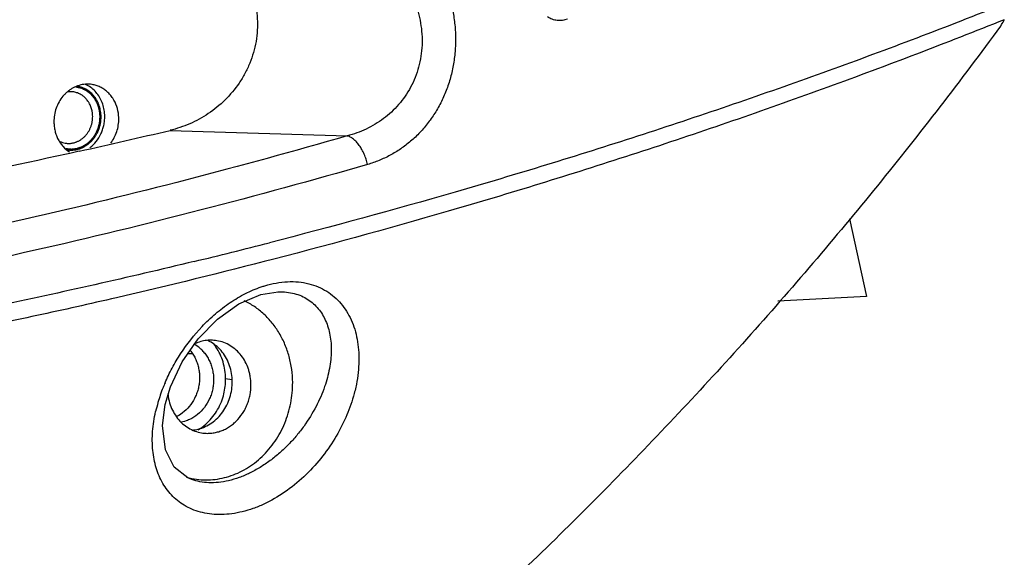
# Model space of a CAD drawing. Units: inches. Extents: x 2434 to 4730, y -368 to 1608.
# Drawn here: x 3827 to 3875, y 1453 to 1478 of the extents above; entities that cross this region are included whole.
import ezdxf

# ---------------------------------------------------------------- set-up
doc = ezdxf.new("R2010")
doc.units = ezdxf.units.IN
doc.header["$LTSCALE"] = 0.64311
doc.header["$MEASUREMENT"] = 0
doc.layers.get('0').update_dxf_attribs({"linetype": 'CONTINUOUS'})
doc.layers.add('02___PRT_ALL_AXES', color=7, linetype='CONTINUOUS')

msp = doc.modelspace()

# ---------------------------------------------------------------- linework, layer by layer
at = {"color": 7, "linetype": 'Continuous'}
for p, q in [((3874.67, 1478.423), (3874.409, 1478.318)), ((3829.651, 1471.981), (3829.486, 1471.945)), ((3830.109, 1472.084), (3829.651, 1471.981)), ((3839.681, 1465.311), (3839.688, 1465.311)), ((3835.351, 1462.344), (3835.526, 1462.342)), ((3834.117, 1458.867), (3834.247, 1459.874)), ((3835.53, 1456.263), (3835.523, 1456.265))]:
    msp.add_line(p, q, dxfattribs=at)
at = {"color": 3, "linetype": 'Continuous'}
for p, q in [((3867.206, 1468.822), (3868.031, 1465.09)), ((3868.031, 1465.09), (3863.754, 1464.865))]:
    msp.add_line(p, q, dxfattribs=at)
at = {"color": 7, "linetype": 'Continuous'}
for points in [[(3834.247, 1459.875), (3834.496, 1460.722), (3835.068, 1461.939), (3835.835, 1463.045), (3836.759, 1463.993), (3837.792, 1464.726), (3838.862, 1465.179), (3839.689, 1465.311)], [(3835.53, 1456.263), (3835.336, 1456.345), (3834.683, 1456.862), (3834.256, 1457.694), (3834.117, 1458.867)]]:
    msp.add_lwpolyline(points, dxfattribs=at)
for centre, radius, start, end in [((3829.68, 1473.956), 0.997, 80.6428, 97.1161), ((3750.506, 1827.731), 364.447, 282.61626, 283.32165), ((3878.602, 2755.718), 1283.386, 268.029872, 268.411021), ((3829.597, 1473.456), 0.996, 244.6007, 260.5889), ((3764.847, 1758.417), 300.116, 283.64483, 284.35904), ((3842.11, 1457.563), 8.558, 156.8539, 158.5613), ((3841.649, 1457.735), 8.067, 158.5043, 163.8888), ((3841.045, 1457.908), 7.438, 163.8801, 167.3319), ((3836.218, 1459.812), 3.566, 254.6667, 258.9286)]:
    msp.add_arc(centre, radius, start, end, dxfattribs=at)
for points, start_tangent, end_tangent in [([(3838.499, 1479.533), (3838.685, 1478.467), (3838.685, 1477.919), (3838.623, 1477.374), (3838.319, 1476.321), (3838.087, 1475.83), (3837.807, 1475.368), (3837.126, 1474.552), (3836.322, 1473.895), (3835.884, 1473.629), (3835.429, 1473.407), (3834.96, 1473.227), (3834.481, 1473.091)], (0.285891, -0.958262), (-0.973092, -0.230417)), ([(3847.835, 1479.824), (3848.027, 1479.177), (3848.158, 1478.508), (3848.226, 1477.827), (3848.228, 1477.143), (3848.164, 1476.465), (3848.034, 1475.801), (3847.842, 1475.162), (3847.59, 1474.554), (3847.281, 1473.985), (3846.922, 1473.461), (3846.517, 1472.986), (3846.071, 1472.564), (3845.591, 1472.198), (3845.081, 1471.889), (3844.548, 1471.638), (3843.997, 1471.447)], (0.329213, -0.944256), (-0.960505, -0.278262)), ([(3874.162, 1478.978), (3865.658, 1475.766), (3857.005, 1472.809), (3848.209, 1470.112), (3839.275, 1467.676)], (-0.929732, -0.368236), (-0.96876, -0.248)), ([(3846.256, 1479.289), (3846.428, 1478.786), (3846.548, 1478.263), (3846.612, 1477.73), (3846.619, 1477.193), (3846.567, 1476.66), (3846.456, 1476.141), (3846.29, 1475.642), (3846.071, 1475.171), (3845.804, 1474.732), (3845.493, 1474.331), (3845.145, 1473.971), (3844.764, 1473.654), (3844.356, 1473.38), (3843.925, 1473.151), (3843.015, 1472.825)], (0.371465, -0.928447), (-0.969182, -0.246347)), ([(3853.624, 1478.445), (3853.383, 1478.387), (3853.135, 1478.386), (3852.891, 1478.443), (3852.66, 1478.555)], (-0.938968, -0.344003), (-0.845681, 0.533688)), ([(3874.409, 1478.318), (3865.897, 1475.073), (3857.236, 1472.082), (3848.43, 1469.352), (3839.486, 1466.885)], (-0.92858, -0.371131), (-0.968017, -0.250885)), ([(3874.486, 1478.113), (3868.555, 1470.421), (3862.256, 1463.034), (3855.615, 1455.963), (3848.658, 1449.215)], (-0.590646, -0.806931), (-0.733482, -0.679708)), ([(3874.486, 1478.113), (3874.537, 1478.187), (3874.67, 1478.423)], (0.590635, 0.806939), (0.421016, 0.907053)), ([(3831.157, 1473.757), (3831.151, 1473.889), (3831.134, 1474.02), (3831.108, 1474.149), (3831.071, 1474.274), (3831.025, 1474.395), (3830.999, 1474.453), (3830.97, 1474.51), (3830.906, 1474.619), (3830.833, 1474.722), (3830.753, 1474.816), (3830.665, 1474.903), (3830.57, 1474.98), (3830.47, 1475.048), (3830.365, 1475.105), (3830.255, 1475.152), (3830.142, 1475.188), (3830.026, 1475.213)], (-0.008527, 0.999964), (-0.986666, 0.162759)), ([(3830.754, 1473.765), (3830.749, 1473.872), (3830.743, 1473.925), (3830.736, 1473.978), (3830.714, 1474.081), (3830.685, 1474.182), (3830.648, 1474.279), (3830.603, 1474.372), (3830.578, 1474.417), (3830.551, 1474.461), (3830.493, 1474.543), (3830.461, 1474.582), (3830.428, 1474.619), (3830.357, 1474.689), (3830.32, 1474.721), (3830.281, 1474.751), (3830.2, 1474.806), (3830.115, 1474.852), (3830.027, 1474.89), (3829.936, 1474.919), (3829.842, 1474.939)], (-0.008527, 0.999964), (-0.986617, 0.163054)), ([(3829.434, 1472.473), (3829.495, 1472.465), (3829.556, 1472.46), (3829.618, 1472.46), (3829.679, 1472.463), (3829.741, 1472.47), (3829.802, 1472.481), (3829.862, 1472.495), (3829.922, 1472.514), (3829.981, 1472.535), (3830.039, 1472.561), (3830.096, 1472.589), (3830.151, 1472.622), (3830.205, 1472.657), (3830.257, 1472.696), (3830.307, 1472.738), (3830.356, 1472.782), (3830.402, 1472.83), (3830.445, 1472.88), (3830.486, 1472.933), (3830.525, 1472.988), (3830.594, 1473.104), (3830.624, 1473.165), (3830.652, 1473.228), (3830.676, 1473.292), (3830.697, 1473.357), (3830.715, 1473.424), (3830.729, 1473.491), (3830.74, 1473.559), (3830.748, 1473.628), (3830.754, 1473.765)], (0.986617, -0.163054), (-0.008527, 0.999964)), ([(3829.528, 1472.153), (3829.603, 1472.144), (3829.679, 1472.139), (3829.755, 1472.139), (3829.831, 1472.143), (3829.907, 1472.152), (3829.982, 1472.166), (3830.057, 1472.184), (3830.131, 1472.207), (3830.204, 1472.234), (3830.276, 1472.266), (3830.346, 1472.302), (3830.414, 1472.342), (3830.48, 1472.386), (3830.545, 1472.434), (3830.607, 1472.486), (3830.666, 1472.541), (3830.777, 1472.662), (3830.827, 1472.728), (3830.875, 1472.796), (3830.919, 1472.866), (3830.96, 1472.94), (3830.997, 1473.015), (3831.031, 1473.093), (3831.087, 1473.253), (3831.109, 1473.335), (3831.127, 1473.418), (3831.14, 1473.502), (3831.15, 1473.587), (3831.156, 1473.672), (3831.157, 1473.757)], (0.987629, -0.156807), (-0.008527, 0.999964)), ([(3843.015, 1472.825), (3827.5, 1468.806), (3811.596, 1465.635), (3795.344, 1463.327), (3787.101, 1462.501), (3778.787, 1461.896), (3761.971, 1461.346), (3744.944, 1461.681), (3736.368, 1462.177), (3727.759, 1462.891), (3710.464, 1464.968)], (-0.960445, -0.278469), (-0.989705, 0.14312)), ([(3843.997, 1471.447), (3843.928, 1471.696), (3843.836, 1471.938), (3843.725, 1472.163), (3843.598, 1472.364), (3843.46, 1472.535), (3843.313, 1472.672), (3843.163, 1472.769), (3843.015, 1472.825)], (-0.22401, 0.974587), (-0.973546, 0.228491)), ([(3829.486, 1471.945), (3814.714, 1468.986), (3799.873, 1466.651), (3784.984, 1464.945), (3770.07, 1463.872), (3755.151, 1463.433), (3740.25, 1463.629), (3725.387, 1464.457), (3710.585, 1465.917)], (-0.976237, -0.216706), (-0.992856, 0.119317)), ([(3843.997, 1471.447), (3827.911, 1467.295), (3819.71, 1465.559), (3811.411, 1464.051), (3794.544, 1461.73), (3777.354, 1460.345), (3768.656, 1460.006), (3759.897, 1459.903), (3751.084, 1460.035), (3742.224, 1460.403), (3724.392, 1461.836), (3706.454, 1464.194)], (-0.960473, -0.278374), (-0.98796, 0.15471)), ([(3835.645, 1466.771), (3830.861, 1465.651), (3826.043, 1464.606), (3816.304, 1462.742), (3811.387, 1461.921), (3806.44, 1461.176), (3796.457, 1459.911), (3786.363, 1458.953), (3781.278, 1458.589), (3776.169, 1458.301), (3765.885, 1457.952), (3760.711, 1457.892), (3755.519, 1457.91), (3745.082, 1458.177), (3739.841, 1458.424), (3734.585, 1458.746), (3724.039, 1459.619), (3713.452, 1460.796), (3702.836, 1462.274), (3692.201, 1464.048), (3681.557, 1466.118), (3670.915, 1468.48)], (-0.971776, -0.235904), (-0.97336, 0.229284)), ([(3839.486, 1466.885), (3831.897, 1465.023), (3828.068, 1464.164), (3824.217, 1463.352), (3816.453, 1461.873), (3808.609, 1460.584), (3800.69, 1459.487), (3792.699, 1458.587), (3784.641, 1457.884), (3780.588, 1457.606), (3776.521, 1457.378), (3768.346, 1457.066), (3760.118, 1456.952), (3751.844, 1457.037), (3743.528, 1457.319), (3735.176, 1457.795), (3726.793, 1458.463), (3722.591, 1458.871), (3718.383, 1459.327), (3709.952, 1460.384)], (-0.968017, -0.250885), (-0.990807, 0.135286)), ([(3838.869, 1465.544), (3839.052, 1465.602), (3839.592, 1465.732)], (0.946307, 0.323268), (0.984185, 0.177144)), ([(3839.592, 1465.732), (3840.143, 1465.796), (3840.669, 1465.784), (3841.161, 1465.7), (3841.616, 1465.549), (3842.028, 1465.335), (3842.394, 1465.064), (3842.714, 1464.74), (3842.984, 1464.37), (3843.205, 1463.957), (3843.375, 1463.507), (3843.494, 1463.024), (3843.562, 1462.513), (3843.543, 1461.422), (3843.455, 1460.852), (3843.315, 1460.272)], (0.984185, 0.177144), (-0.273567, -0.961853)), ([(3836.021, 1463.631), (3836.671, 1464.25), (3837.375, 1464.787), (3838.115, 1465.224), (3838.869, 1465.544)], (0.688117, 0.7256), (0.946307, 0.323268)), ([(3839.689, 1465.311), (3840.093, 1465.295), (3840.468, 1465.226), (3840.81, 1465.107), (3841.117, 1464.942), (3841.387, 1464.736), (3841.621, 1464.493), (3841.818, 1464.217), (3841.977, 1463.911), (3842.099, 1463.578), (3842.185, 1463.222), (3842.246, 1462.45), (3842.221, 1462.039), (3842.159, 1461.615), (3841.927, 1460.74)], (0.999584, 0.028834), (-0.326195, -0.945302)), ([(3840.388, 1460.944), (3840.342, 1461.572), (3840.29, 1461.881), (3840.218, 1462.185), (3840.017, 1462.768), (3839.743, 1463.311), (3839.403, 1463.802), (3839.002, 1464.232), (3838.548, 1464.593), (3838.052, 1464.876)], (-0.008527, 0.999964), (-0.904202, 0.427104)), ([(3834.24, 1460.927), (3834.579, 1461.631), (3834.99, 1462.325), (3836.021, 1463.631)], (0.392999, 0.919539), (0.688117, 0.7256)), ([(3835.533, 1456.312), (3835.977, 1456.253), (3836.426, 1456.251), (3836.874, 1456.305), (3837.316, 1456.414), (3837.746, 1456.577), (3838.159, 1456.792), (3838.549, 1457.057), (3838.913, 1457.367), (3839.244, 1457.72), (3839.54, 1458.11), (3839.795, 1458.533), (3840.008, 1458.983), (3840.176, 1459.456), (3840.296, 1459.945), (3840.367, 1460.444), (3840.388, 1460.944)], (0.981387, -0.192039), (-0.008527, 0.999964)), ([(3841.927, 1460.74), (3841.515, 1459.785), (3840.934, 1458.841), (3840.581, 1458.387), (3840.19, 1457.953), (3839.762, 1457.546), (3839.302, 1457.175), (3838.817, 1456.847), (3838.315, 1456.573), (3837.806, 1456.358), (3837.301, 1456.207), (3836.812, 1456.124), (3836.349, 1456.108), (3835.919, 1456.156), (3835.53, 1456.263)], (-0.326209, -0.945298), (-0.939171, 0.343451)), ([(3843.315, 1460.272), (3842.945, 1459.248), (3842.418, 1458.237), (3841.74, 1457.273), (3840.924, 1456.396), (3839.995, 1455.649), (3838.991, 1455.075), (3838.476, 1454.865), (3837.961, 1454.711), (3837.454, 1454.614), (3836.962, 1454.575), (3836.491, 1454.594), (3836.047, 1454.667), (3835.634, 1454.794), (3835.256, 1454.969), (3834.916, 1455.189), (3834.615, 1455.45), (3834.354, 1455.748), (3834.133, 1456.079), (3833.953, 1456.44), (3833.812, 1456.826), (3833.712, 1457.236), (3833.65, 1457.666), (3833.643, 1458.577), (3833.788, 1459.539)], (-0.273619, -0.961838), (0.219165, 0.975688))]:
    msp.add_spline(points, degree=3, dxfattribs=dict(at, start_tangent=start_tangent, end_tangent=end_tangent))
at = {"color": 2, "linetype": 'Continuous'}
for points, start_tangent, end_tangent in [([(3831.112, 1473.754), (3831.106, 1473.82), (3831.099, 1473.885), (3831.093, 1473.951), (3831.089, 1473.983), (3831.088, 1474), (3831.086, 1474.016), (3831.085, 1474.032), (3831.084, 1474.041), (3831.083, 1474.049), (3831.082, 1474.053), (3831.081, 1474.057), (3831.079, 1474.065), (3831.074, 1474.081), (3831.07, 1474.096), (3831.065, 1474.112), (3831.056, 1474.144), (3831.037, 1474.207), (3831.028, 1474.238), (3831.018, 1474.27), (3831.014, 1474.286), (3831.009, 1474.301), (3831.004, 1474.317), (3831, 1474.333), (3830.999, 1474.337), (3830.997, 1474.341), (3830.994, 1474.348), (3830.99, 1474.355), (3830.986, 1474.362), (3830.979, 1474.377), (3830.971, 1474.391), (3830.956, 1474.419), (3830.941, 1474.448), (3830.912, 1474.505), (3830.897, 1474.534), (3830.882, 1474.562), (3830.874, 1474.576), (3830.867, 1474.591), (3830.863, 1474.598), (3830.861, 1474.601), (3830.86, 1474.603), (3830.859, 1474.605), (3830.856, 1474.608), (3830.854, 1474.611), (3830.849, 1474.617), (3830.839, 1474.628), (3830.829, 1474.64), (3830.81, 1474.664), (3830.79, 1474.688), (3830.77, 1474.712), (3830.751, 1474.736), (3830.731, 1474.76), (3830.711, 1474.784), (3830.702, 1474.796), (3830.692, 1474.808), (3830.687, 1474.814), (3830.684, 1474.817), (3830.682, 1474.82), (3830.681, 1474.821), (3830.679, 1474.822), (3830.676, 1474.825), (3830.67, 1474.83), (3830.658, 1474.839), (3830.646, 1474.849), (3830.622, 1474.868), (3830.598, 1474.887), (3830.55, 1474.925), (3830.526, 1474.944), (3830.501, 1474.963), (3830.489, 1474.973), (3830.477, 1474.982), (3830.471, 1474.987), (3830.465, 1474.992), (3830.459, 1474.996), (3830.456, 1474.998), (3830.452, 1475), (3830.445, 1475.003), (3830.439, 1475.006), (3830.425, 1475.013), (3830.411, 1475.019), (3830.398, 1475.026), (3830.37, 1475.039), (3830.343, 1475.052), (3830.288, 1475.078), (3830.261, 1475.091), (3830.248, 1475.097), (3830.234, 1475.104), (3830.22, 1475.11), (3830.213, 1475.114), (3830.21, 1475.115), (3830.206, 1475.116), (3830.199, 1475.118), (3830.192, 1475.119), (3830.177, 1475.122), (3830.163, 1475.126), (3830.148, 1475.129), (3830.119, 1475.135), (3830.09, 1475.142), (3830.06, 1475.148), (3830.002, 1475.161), (3829.944, 1475.174)], (-0.09954, 0.995034), (-0.976775, 0.214267)), ([(3829.456, 1472.218), (3829.53, 1472.21), (3829.604, 1472.201), (3829.641, 1472.197), (3829.66, 1472.195), (3829.678, 1472.193), (3829.697, 1472.191), (3829.706, 1472.19), (3829.715, 1472.189), (3829.72, 1472.188), (3829.722, 1472.188), (3829.724, 1472.189), (3829.734, 1472.19), (3829.753, 1472.192), (3829.772, 1472.194), (3829.791, 1472.196), (3829.829, 1472.2), (3829.867, 1472.204), (3829.905, 1472.208), (3829.924, 1472.211), (3829.943, 1472.213), (3829.962, 1472.215), (3829.971, 1472.216), (3829.981, 1472.217), (3829.986, 1472.217), (3829.99, 1472.218), (3829.995, 1472.22), (3830, 1472.221), (3830.009, 1472.224), (3830.018, 1472.228), (3830.055, 1472.24), (3830.091, 1472.253), (3830.128, 1472.265), (3830.165, 1472.278), (3830.183, 1472.284), (3830.202, 1472.291), (3830.22, 1472.297), (3830.238, 1472.303), (3830.243, 1472.305), (3830.248, 1472.306), (3830.25, 1472.307), (3830.252, 1472.308), (3830.256, 1472.311), (3830.265, 1472.316), (3830.273, 1472.321), (3830.29, 1472.331), (3830.307, 1472.342), (3830.341, 1472.362), (3830.375, 1472.383), (3830.409, 1472.403), (3830.443, 1472.424), (3830.46, 1472.434), (3830.477, 1472.444), (3830.486, 1472.449), (3830.494, 1472.455), (3830.498, 1472.458), (3830.502, 1472.462), (3830.509, 1472.469), (3830.524, 1472.482), (3830.539, 1472.496), (3830.569, 1472.524), (3830.599, 1472.551), (3830.629, 1472.579), (3830.658, 1472.606), (3830.673, 1472.62), (3830.688, 1472.634), (3830.696, 1472.641), (3830.7, 1472.644), (3830.703, 1472.648), (3830.71, 1472.656), (3830.716, 1472.664), (3830.728, 1472.681), (3830.74, 1472.698), (3830.765, 1472.731), (3830.789, 1472.765), (3830.814, 1472.798), (3830.838, 1472.832), (3830.851, 1472.849), (3830.863, 1472.865), (3830.869, 1472.874), (3830.875, 1472.882), (3830.878, 1472.886), (3830.88, 1472.889), (3830.881, 1472.891), (3830.883, 1472.896), (3830.885, 1472.9), (3830.894, 1472.919), (3830.904, 1472.939), (3830.913, 1472.958), (3830.922, 1472.977), (3830.94, 1473.015), (3830.958, 1473.053), (3830.976, 1473.091), (3830.994, 1473.129), (3830.999, 1473.139), (3831.003, 1473.148), (3831.006, 1473.153), (3831.008, 1473.158), (3831.01, 1473.163), (3831.011, 1473.168), (3831.014, 1473.178), (3831.017, 1473.188), (3831.022, 1473.209), (3831.028, 1473.229), (3831.033, 1473.25), (3831.044, 1473.291), (3831.055, 1473.332), (3831.066, 1473.373), (3831.072, 1473.394), (3831.077, 1473.414), (3831.083, 1473.435), (3831.086, 1473.445), (3831.087, 1473.45), (3831.088, 1473.456), (3831.089, 1473.466), (3831.089, 1473.477), (3831.091, 1473.498), (3831.093, 1473.52), (3831.095, 1473.541), (3831.098, 1473.584), (3831.105, 1473.669), (3831.112, 1473.754)], (0.993442, -0.114338), (0.082308, 0.996607))]:
    msp.add_spline(points, degree=3, dxfattribs=dict(at, start_tangent=start_tangent, end_tangent=end_tangent))
at = {"layer": '02___PRT_ALL_AXES', "color": 7, "linetype": 'Continuous'}
msp.add_line((3837.464, 1461.068), (3837.159, 1461.118), dxfattribs=at)
at = {"layer": '02___PRT_ALL_AXES', "color": 3, "linetype": 'Continuous'}
msp.add_arc((3830.508, 1473.929), 1.389, 80.6463, 94.3468, dxfattribs=at)
at = {"layer": '02___PRT_ALL_AXES', "color": 7, "linetype": 'Continuous'}
for centre, radius, start, end in [((3829.82, 1474.008), 1.423, 59.5255, 65.4552), ((3835.529, 1461.298), 1.83, 59.5258, 64.899), ((3834.821, 1461.32), 1.677, 48.6877, 60.5463), ((3834.771, 1461.261), 1.755, 41.968, 48.7337), ((3834.663, 1461.258), 2.46, 34.3432, 38.6114), ((3834.17, 1461.096), 2.989, 344.4813, 358.7629), ((3834.244, 1461.093), 2.915, 358.784, 0.4868), ((3835.391, 1460.475), 1.837, 274.7962, 284.0475), ((3834.581, 1460.791), 2.467, 300.457, 311.075)]:
    msp.add_arc(centre, radius, start, end, dxfattribs=at)
at = {"layer": '02___PRT_ALL_AXES', "color": 3, "linetype": 'Continuous'}
for points, start_tangent, end_tangent in [([(3830.403, 1475.313), (3830.103, 1475.258), (3829.816, 1475.14), (3829.681, 1475.058), (3829.553, 1474.963), (3829.433, 1474.854), (3829.323, 1474.733), (3829.136, 1474.461), (3828.997, 1474.155), (3828.913, 1473.827), (3828.887, 1473.49)], (-0.997204, -0.074734), (0.008527, -0.999964)), ([(3831.912, 1474.246), (3831.724, 1474.633), (3831.598, 1474.802), (3831.453, 1474.951), (3831.291, 1475.077), (3831.115, 1475.178), (3830.929, 1475.252), (3830.734, 1475.299)], (-0.321973, 0.946749), (-0.98665, 0.162854)), ([(3832.011, 1473.655), (3832.004, 1473.806), (3831.912, 1474.246)], (-0.008527, 0.999964), (-0.321973, 0.946749)), ([(3828.887, 1473.49), (3828.901, 1473.271), (3828.941, 1473.056), (3829.004, 1472.849), (3829.091, 1472.654), (3829.199, 1472.474), (3829.327, 1472.311), (3829.636, 1472.049)], (0.008527, -0.999964), (0.842467, -0.538748)), ([(3831.626, 1472.475), (3831.792, 1472.738), (3831.915, 1473.029), (3831.988, 1473.339), (3832.011, 1473.655)], (0.603859, 0.797091), (-0.008527, 0.999964)), ([(3835.452, 1462.485), (3835.584, 1462.304), (3835.694, 1462.106), (3835.783, 1461.894), (3835.847, 1461.671), (3835.888, 1461.44), (3835.903, 1461.204), (3835.893, 1460.966), (3835.857, 1460.731), (3835.797, 1460.501), (3835.714, 1460.279), (3835.48, 1459.874), (3835.169, 1459.539), (3834.799, 1459.292)], (0.635747, -0.771898), (-0.893378, -0.449306))]:
    msp.add_spline(points, degree=3, dxfattribs=dict(at, start_tangent=start_tangent, end_tangent=end_tangent))
at = {"layer": '02___PRT_ALL_AXES', "color": 7, "linetype": 'Continuous'}
for points, start_tangent, end_tangent in [([(3830.96, 1474.867), (3830.766, 1475.072), (3830.542, 1475.235)], (-0.620999, 0.783811), (-0.86187, 0.507129)), ([(3831.335, 1473.766), (3831.309, 1474.067), (3831.236, 1474.357), (3831.119, 1474.627), (3830.96, 1474.867)], (-0.008527, 0.999964), (-0.620999, 0.783811)), ([(3830.624, 1472.257), (3830.923, 1472.551), (3831.15, 1472.917), (3831.231, 1473.119), (3831.29, 1473.331), (3831.325, 1473.548), (3831.335, 1473.766)], (0.793443, 0.608645), (-0.008527, 0.999964)), ([(3836.737, 1462.953), (3836.454, 1462.976), (3836.17, 1462.955), (3835.889, 1462.889), (3835.619, 1462.78)], (-0.98665, 0.162854), (-0.897057, -0.441916)), ([(3836.996, 1462.403), (3836.746, 1462.666), (3836.457, 1462.876)], (-0.620999, 0.783811), (-0.86187, 0.507129)), ([(3838.379, 1460.839), (3838.346, 1461.22), (3838.308, 1461.407), (3838.255, 1461.589), (3838.107, 1461.932), (3837.909, 1462.239), (3837.665, 1462.502), (3837.382, 1462.712), (3837.07, 1462.864), (3836.737, 1462.953)], (-0.008527, 0.999964), (-0.98665, 0.162854)), ([(3836.075, 1462.434), (3836.219, 1462.253), (3836.341, 1462.052), (3836.439, 1461.835), (3836.512, 1461.606), (3836.559, 1461.366), (3836.578, 1461.121), (3836.57, 1460.874), (3836.535, 1460.629), (3836.474, 1460.39), (3836.386, 1460.16), (3836.14, 1459.741), (3835.811, 1459.398), (3835.42, 1459.153)], (0.66926, -0.743028), (-0.908529, -0.417823)), ([(3837.159, 1461.118), (3837.126, 1461.529), (3837.036, 1461.928), (3836.891, 1462.303), (3836.694, 1462.646)], (-0.008527, 0.999964), (-0.564191, 0.825645)), ([(3837.478, 1460.988), (3837.444, 1461.374), (3837.35, 1461.748), (3837.199, 1462.094), (3836.996, 1462.403)], (-0.008527, 0.999964), (-0.620999, 0.783811)), ([(3835.837, 1458.693), (3836.174, 1458.812), (3836.49, 1458.994), (3836.775, 1459.233), (3837.02, 1459.522), (3837.218, 1459.853), (3837.363, 1460.215), (3837.451, 1460.597), (3837.478, 1460.988)], (0.970172, 0.24242), (-0.008527, 0.999964)), ([(3836.004, 1458.513), (3836.224, 1458.49), (3836.445, 1458.495), (3836.665, 1458.527), (3836.882, 1458.586), (3837.093, 1458.671), (3837.295, 1458.781), (3837.485, 1458.914), (3837.662, 1459.07), (3837.967, 1459.44), (3838.092, 1459.649), (3838.195, 1459.872), (3838.277, 1460.105), (3838.335, 1460.346), (3838.379, 1460.839)], (0.98665, -0.162854), (-0.008527, 0.999964)), ([(3834.375, 1460.393), (3834.393, 1460.258), (3834.49, 1459.867)], (0.103386, -0.994641), (0.321973, -0.946749)), ([(3836.202, 1458.931), (3836.721, 1459.543), (3837.05, 1460.296)], (0.754601, 0.656184), (0.267894, 0.963448)), ([(3834.49, 1459.867), (3834.641, 1459.52), (3834.844, 1459.211)], (0.321973, -0.946749), (0.620999, -0.783811)), ([(3834.844, 1459.211), (3835.087, 1458.954), (3835.367, 1458.748), (3835.676, 1458.6), (3836.004, 1458.513)], (0.620999, -0.783811), (0.98665, -0.162854)), ([(3835.42, 1459.153), (3835.324, 1459.113), (3835.026, 1459.027)], (-0.908529, -0.417823), (-0.982508, -0.186221))]:
    msp.add_spline(points, degree=3, dxfattribs=dict(at, start_tangent=start_tangent, end_tangent=end_tangent))

doc.saveas('drawing.dxf')
